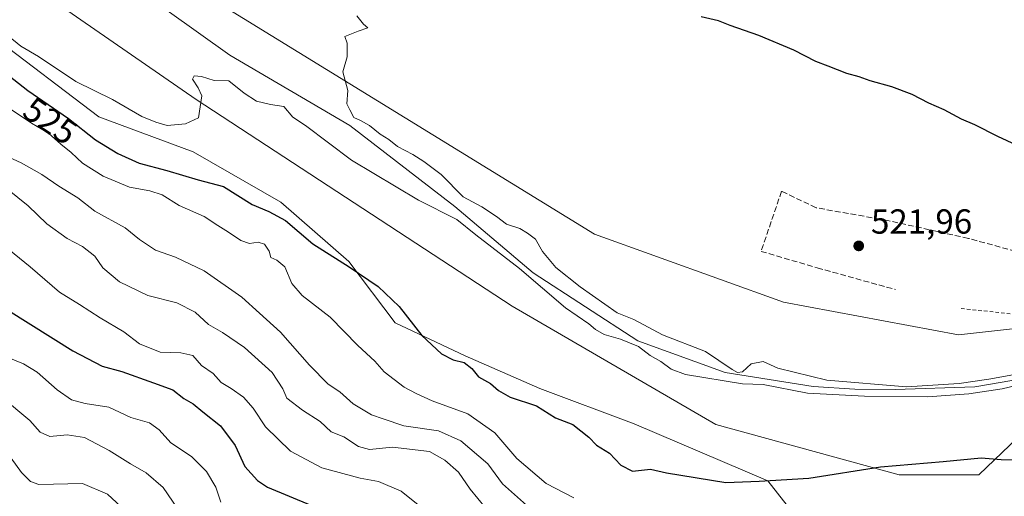
# Model space of a CAD drawing. Units: metres. Extents: x 621133 to 624600, y 4727180 to 4729554.
# Drawn here: x 621476 to 621760, y 4728887 to 4729025 of the extents above; entities that cross this region are included whole.
import ezdxf
from ezdxf.enums import TextEntityAlignment as Align

# ---------------------------------------------------------------- set-up
doc = ezdxf.new("R2010")
doc.units = ezdxf.units.M
doc.header["$MEASUREMENT"] = 0
doc.linetypes.add('DGN Style 2', pattern=[1.6480167562047852, 0.988810053722871, -0.6592067024819142])
doc.linetypes.add('DGN Style 3', pattern=[2.307223458686699, 1.648016756204785, -0.6592067024819142])
for name, color, linetype, lineweight in [('Alambrada', 7, 'DGN Style 2', 0), ('Arbolado forestal CxS', 92, 'Continuous', 0), ('Corriente natural lineal', 142, 'Continuous', 13), ('Cultivos herbáceos CxS', 92, 'Continuous', 0), ('Curva de nivel maestra', 30, 'Continuous', 30), ('Curva de nivel normal', 30, 'Continuous', 0), ('Matorral CxS', 135, 'Continuous', 0), ('Muro lineal', 1, 'DGN Style 3', 13), ('Punto de cota en terreno', 7, 'Continuous', 0), ('Rótulo de curva de nivel directora', 7, 'Continuous', 0), ('Rótulo de punto de cota en terreno', 7, 'Continuous', 0)]:
    doc.layers.add(name, color=color, linetype=linetype, lineweight=lineweight)
doc.styles.add('Style-Arial', font='txt')

# ---------------------------------------------------------------- blocks, each defined once
blk = doc.blocks.new('*U13')
at = {"layer": 'Arbolado forestal CxS', "color": 92, "linetype": 'Continuous', "lineweight": 0}
for points in [[(621770.2060000002, 4728910.686100001, 523.5314999999973), (621752.3435000004, 4728893.667300001, 525.5635000000038), (621729.3787000002, 4728893.667099999, 525.8861999999936), (621676.6448999997, 4728908.133500001, 522.9646999999968), (621617.9585999995, 4728942.172300001, 522.9502999999969), (621526.9511000002, 4729001.739900001, 520.0467999999964), (621439.3016999997, 4729062.387499999, 519.8815999999933)], [(621493.9971000003, 4729053.803500001, 520.2296999999963), (621641.6788999997, 4728962.9681, 521.1781000000046), (621696.1331000002, 4728943.410700001, 521.556500000006), (621746.5247, 4728933.914100001, 522.1589999999997), (621784.5635000002, 4728938.142100001, 522.5727999999945)]]:
    blk.add_polyline3d(points, dxfattribs=at)
blk = doc.blocks.new('*U23')
at = {"layer": 'Cultivos herbáceos CxS', "color": 92, "linetype": 'Continuous', "lineweight": 0}
for points in [[(621790.4153000005, 4728650.154300001, 568.1496999999945), (621755.3564999999, 4728648.6295, 571.8395000000019), (621736.3026999999, 4728665.404300001, 570.3512000000047), (621711.1508999999, 4728667.692500001, 574.3306000000011), (621706.4112999998, 4728699.647100001, 567.1236000000063), (621723.4227, 4728723.473900001, 560.1205999999949), (621720.8706999999, 4728731.132900001, 558.0993000000017), (621700.4581000004, 4728750.704700001, 556.4137999999948), (621673.2414999995, 4728820.484300001, 546.2565999999933), (621674.0647, 4728838.027100001, 541.6904999999971), (621686.8509000001, 4728856.2249, 533.8732000000019), (621697.1653000005, 4728884.8005, 527.0118999999977), (621691.6327000001, 4728891.914100001, 524.1683000000048), (621653.0922999998, 4728908.3411, 522.7572999999975), (621625.9244999997, 4728918.450099999, 522.9128999999957), (621604.4430999998, 4728927.927300001, 524.359700000001), (621584.2253000002, 4728937.4045, 526.3763999999937), (621570.9572999999, 4728955.095100001, 524.9208999999975), (621551.3715000004, 4728972.154100001, 522.9419000000053), (621526.0992000002, 4728986.685699999, 521.6610999999976), (621498.9313000003, 4728996.794700001, 522.3776999999973), (621467.9729000004, 4729020.171900001, 520.9927000000025), (621450.2824999997, 4729033.4397, 520.642399999997)], [(621439.3016999997, 4729062.387499999, 519.8815999999933), (621526.9511000002, 4729001.739900001, 520.0467999999964), (621617.9585999995, 4728942.172300001, 522.9502999999969), (621676.6448999997, 4728908.133500001, 522.9646999999968), (621729.3787000002, 4728893.667099999, 525.8861999999936), (621752.3435000004, 4728893.667300001, 525.5635000000038), (621770.2060000002, 4728910.686100001, 523.5314999999973)]]:
    blk.add_polyline3d(points, dxfattribs=at)
blk = doc.blocks.new('5PATER')
at = {"layer": 'Punto de cota en terreno', "linetype": 'Continuous', "lineweight": 0}
h = blk.add_hatch(color=51, dxfattribs=at)
edge = h.paths.add_edge_path()
edge.add_ellipse((0, 0), major_axis=(-0.1095731443231308, -0.1110710700762829), ratio=0.9994222409660322, start_angle=0, end_angle=360)

msp = doc.modelspace()

# ---------------------------------------------------------------- linework, layer by layer
at = {"layer": 'Alambrada', "color": 7, "linetype": 'DGN Style 2', "lineweight": 0, "extrusion": (-0.06251967799117672, -0.9658702645468741, 0.2513681004583338), "elevation": -4606283.176584695, "flags": 128}
msp.add_lwpolyline([(314989.1350187772, 1196827.183994922), (315007.9982374481, 1196823.868954145), (315011.5859077575, 1196824.473877281)], dxfattribs=at)
at = {"layer": 'Arbolado forestal CxS', "color": 92, "linetype": 'Continuous', "lineweight": 0}
for points in [[(621439.3016999997, 4729062.387499999, 519.8815999999933), (621526.9511000002, 4729001.739900001, 520.0467999999964), (621617.9585999995, 4728942.172300001, 522.9502999999969), (621676.6448999997, 4728908.133500001, 522.9646999999968), (621729.3787000002, 4728893.667099999, 525.8861999999936), (621752.3435000004, 4728893.667300001, 525.5635000000038), (621770.2060000002, 4728910.686100001, 523.5314999999973)], [(621493.9971000003, 4729053.803500001, 520.2296999999963), (621641.6788999997, 4728962.9681, 521.1781000000046), (621696.1331000002, 4728943.410700001, 521.556500000006), (621746.5247, 4728933.914100001, 522.1589999999997), (621784.5635000002, 4728938.142100001, 522.5727999999945)]]:
    msp.add_polyline3d(points, dxfattribs=at)
at = {"layer": 'Corriente natural lineal', "color": 142, "linetype": 'Continuous', "lineweight": 13}
msp.add_polyline3d([(621768.5423999997, 4728921.917300001, 520.6573999999965), (621751.1801000005, 4728918.9301, 520.2986999999994), (621728.2801000001, 4728918.1601, 520.7823000000062), (621716.6401000004, 4728918.290100001, 520.3166999999958), (621704.6501000002, 4728919.100099999, 520.0014999999985), (621679.2701000003, 4728923.0801, 519.7155999999959), (621654.1201, 4728932.190099999, 519.6416999999929), (621624.0000999998, 4728951.8201, 519.4204000000027), (621601.4101, 4728970.9001, 519.1827000000048), (621571.2100999998, 4728994.290100001, 519.1934000000037), (621536.6300999997, 4729014.520099999, 518.6355999999942), (621499.8800999997, 4729040.870100001, 518.2792999999947)], dxfattribs=at)
at = {"layer": 'Cultivos herbáceos CxS', "color": 92, "linetype": 'Continuous', "lineweight": 0}
for points in [[(621439.3016999997, 4729062.387499999, 519.8815999999933), (621438.2780999999, 4729051.1303, 520.1313999999984), (621440.1732999999, 4729043.548699999, 521.6034000000072), (621450.2824999997, 4729033.4397, 520.642399999997), (621467.9729000004, 4729020.171900001, 520.9927000000025), (621498.9313000003, 4728996.794700001, 522.3776999999973), (621526.0992000002, 4728986.685699999, 521.6610999999976), (621551.3715000004, 4728972.154100001, 522.9419000000053), (621570.9572999999, 4728955.095100001, 524.9208999999975), (621584.2253000002, 4728937.4045, 526.3763999999937), (621604.4430999998, 4728927.927300001, 524.359700000001), (621625.9244999997, 4728918.450099999, 522.9128999999957), (621653.0922999998, 4728908.3411, 522.7572999999975), (621691.6327000001, 4728891.914100001, 524.1683000000048), (621697.1653000005, 4728884.8005, 527.0118999999977), (621686.8509000001, 4728856.2249, 533.8732000000019), (621674.0647, 4728838.027100001, 541.6904999999971), (621673.2414999995, 4728820.484300001, 546.2565999999933), (621700.4581000004, 4728750.704700001, 556.4137999999948)], [(621439.3016999997, 4729062.387499999, 519.8815999999933), (621526.9511000002, 4729001.739900001, 520.0467999999964), (621617.9585999995, 4728942.172300001, 522.9502999999969), (621676.6448999997, 4728908.133500001, 522.9646999999968), (621729.3787000002, 4728893.667099999, 525.8861999999936), (621752.3435000004, 4728893.667300001, 525.5635000000038), (621770.2060000002, 4728910.686100001, 523.5314999999973)], [(621784.5635000002, 4728938.142100001, 522.5727999999945), (621746.5247, 4728933.914100001, 522.1589999999997), (621696.1331000002, 4728943.410700001, 521.556500000006), (621641.6788999997, 4728962.9681, 521.1781000000046), (621493.9971000003, 4729053.803500001, 520.2296999999963)], [(621493.9971000003, 4729053.803500001, 520.2296999999963), (621641.6788999997, 4728962.9681, 521.1781000000046), (621696.1331000002, 4728943.410700001, 521.556500000006), (621746.5247, 4728933.914100001, 522.1589999999997), (621784.5635000002, 4728938.142100001, 522.5727999999945)]]:
    msp.add_polyline3d(points, dxfattribs=at)
at = {"layer": 'Curva de nivel maestra', "color": 30, "linetype": 'Continuous', "lineweight": 30, "flags": 128}
for points, elevation in [([(621771.2599999999, 4728984.890100001), (621757.8700000001, 4728991.090100001), (621751.2599999999, 4728994.470100001), (621747.3799999999, 4728996.120100001), (621742.4199999999, 4728998.790100001), (621738.0099999999, 4729000.710100001), (621733.2000000002, 4729003.1601), (621727.3099999996, 4729005.4001), (621721.0499999998, 4729007.170100001), (621717.9299999997, 4729008.270099999), (621714.2999999998, 4729009.220100001), (621708.9299999997, 4729011.4001), (621705.4400000004, 4729012.690099999), (621699.0800000001, 4729015.970100001), (621688.9800000006, 4729020.190099999), (621680.7599999999, 4729023.040100001), (621677.3600000005, 4729024.4101), (621672.4199999999, 4729025.620100001)], 525), ([(621473.1299999999, 4729008.530099999), (621478.4199999999, 4729004.3101), (621490.1900000004, 4728996.3101), (621497.9800000006, 4728990.120100001), (621504.3600000005, 4728986.170100001), (621510.5599999996, 4728983.380100001), (621518.5, 4728981.270099999), (621527.5300000003, 4728978.6501), (621534.8399999999, 4728976.7301), (621543.1100000005, 4728971.550100001), (621547.9199999999, 4728969.520099999), (621552.6299999999, 4728966.860099999), (621560.5800000001, 4728960.220100001), (621570.9800000006, 4728953.540100001), (621579.3300000001, 4728947.860099999), (621585.4199999999, 4728942.120100001), (621591.9800000006, 4728933.780099999), (621597.5800000001, 4728928.460100001), (621600.9199999999, 4728926.7601), (621604.0999999996, 4728925.9801), (621606.3300000001, 4728924.210100001), (621608.2699999996, 4728921.8201), (621611.7599999999, 4728919.970100001), (621613.9800000006, 4728917.880100001), (621617.3899999997, 4728916.0101), (621624.9699999997, 4728913.460100001), (621630.4400000004, 4728910.0701), (621635.4199999999, 4728908.170100001), (621640.0199999996, 4728904.5001), (621642.2100000001, 4728902.1801), (621645.9500000002, 4728899.850099999), (621649.2800000003, 4728896.390100001), (621652.6399999997, 4728894.630100001), (621657.7999999998, 4728895.2401), (621662.4400000004, 4728894.190099999), (621679.4699999997, 4728891.4001), (621689.1100000005, 4728891.780099999), (621703.4199999999, 4728892.6501), (621724, 4728895.890100001), (621742.0999999996, 4728897.4801), (621753.0199999996, 4728898.520099999), (621758.8399999999, 4728898.0601), (621765.2800000003, 4728897.800100001)], 525), ([(621472.8799999999, 4728940.9901), (621491.3799999999, 4728929.340100001), (621499.8600000005, 4728924.890100001), (621505.54, 4728923.360099999), (621514.6399999997, 4728920.140100001), (621520.2100000001, 4728918.0801), (621523.4000000004, 4728915.640100001), (621526.04, 4728914.0601), (621528.8200000003, 4728911.7301), (621533.9199999999, 4728907.710100001), (621538.1900000004, 4728902.030099999), (621540.9699999997, 4728896.020099999), (621544.5999999996, 4728892.0001), (621547.5199999996, 4728890.040100001), (621560, 4728884.880100001)], 550)]:
    msp.add_lwpolyline(points, dxfattribs=dict(at, elevation=elevation))
at = {"layer": 'Curva de nivel normal', "color": 30, "linetype": 'Continuous', "lineweight": 0, "flags": 128}
for points, elevation in [([(621762.1799999997, 4728922.460100001), (621755.25, 4728921.1801), (621746.6799999997, 4728919.920100001), (621731.5700000003, 4728918.9901), (621708.5800000001, 4728920.920100001), (621694.4699999997, 4728924.360099999), (621690.2199999997, 4728926.3201), (621686.8099999996, 4728925.640100001), (621684.3399999999, 4728923.280099999), (621682.8300000001, 4728923.120100001), (621681.3200000003, 4728924.0001), (621673.6299999999, 4728929.190099999), (621661.25, 4728934.0001), (621653.04, 4728938.420100001), (621648.2400000002, 4728940.3201), (621637.5499999998, 4728947.7601), (621630.5300000003, 4728953.340100001), (621626.7400000002, 4728957.960100001), (621624.6399999997, 4728961.540100001), (621622.3600000005, 4728963.210100001), (621620.1799999997, 4728964.5701), (621616.3099999996, 4728965.850099999), (621613.4900000002, 4728968.030099999), (621609.2400000002, 4728970.860099999), (621603.8700000001, 4728973.720100001), (621597.54, 4728980.1801), (621592.5099999999, 4728983.850099999), (621589.3799999999, 4728985.950099999), (621584.9699999997, 4728988.170100001), (621582.4400000004, 4728990.200099999), (621579.9699999997, 4728991.7401), (621576.8499999996, 4728994.2601), (621574.2599999999, 4728995.720100001), (621572.4000000004, 4728996.590100001), (621571.2000000002, 4728998.780099999), (621570.3799999999, 4729000.540100001), (621570.6600000003, 4729004.350099999), (621569.1699999999, 4729009.690099999), (621570.4199999999, 4729014.090100001), (621570.4500000002, 4729017.950099999), (621569.7999999998, 4729019.880100001), (621573.5599999996, 4729021.4301), (621576.3600000005, 4729022.440099999), (621575.1799999997, 4729023.420100001), (621573.1799999997, 4729025.860099999)], 520), ([(621472.8200000003, 4729020.140100001), (621476.4100000003, 4729017.130100001), (621481.5199999996, 4729014.1801), (621492.2800000003, 4729006.970100001), (621502.8899999997, 4729001.710100001), (621511.3099999996, 4728996.840100001), (621515.3399999999, 4728995.200099999), (621518.6399999997, 4728994.2501), (621523.8499999996, 4728994.700099999), (621527.6200000001, 4728996.440099999), (621528.5999999996, 4729002.8301), (621527.5599999996, 4729005.090100001), (621525.9199999999, 4729007.5801), (621526.3899999997, 4729008.590100001), (621528.4900000002, 4729008.420100001), (621532.1600000003, 4729007.2401), (621536.3200000003, 4729007.1501), (621540.8099999996, 4729003.5801), (621544.3399999999, 4729001.280099999), (621548.3099999996, 4729000.350099999), (621552.1699999999, 4728999.700099999), (621554.8300000001, 4728996.700099999), (621558.4000000004, 4728994.270099999), (621571.7199999997, 4728984.2401), (621590.9699999997, 4728972.790100001), (621601.9900000002, 4728967.2301), (621607.5199999996, 4728962.7301), (621620.0899999999, 4728953.100099999), (621633.3300000001, 4728941.7601), (621640.0599999996, 4728937.170100001), (621641.9600000001, 4728935.5001), (621644.4900000002, 4728934.030099999), (621649.1600000003, 4728932.700099999), (621654.3300000001, 4728930.550100001), (621657.75, 4728927.960100001), (621660.7599999999, 4728926.3101), (621663.7300000006, 4728924.0601), (621667.9100000003, 4728922.5701), (621684.2800000003, 4728919.800100001), (621690.2100000001, 4728919.670100001), (621702.9800000006, 4728917.1501), (621719.4699999997, 4728916.300100001), (621737.5899999999, 4728916.130100001), (621749.5099999999, 4728916.920100001), (621759.0599999996, 4728918.4301), (621767.1500000004, 4728920.290100001)], 520), ([(621472.2599999999, 4728999.840100001), (621479.4900000002, 4728994.9301), (621484.4000000004, 4728992.0801), (621488.0099999999, 4728988.890100001), (621490.9100000003, 4728986.530099999), (621494.2100000001, 4728983.4001), (621500.1200000001, 4728979.6501), (621507.7000000002, 4728976.4801), (621513.5899999999, 4728975.440099999), (621517.1399999997, 4728974.2501), (621522.0499999998, 4728971.2501), (621529.2100000001, 4728968.0701), (621533.2300000006, 4728965.420100001), (621536.2800000003, 4728963.5801), (621539.8099999996, 4728961.110099999), (621542.2999999998, 4728960.290100001), (621544.7800000003, 4728960.6501), (621546.5999999996, 4728960.120100001), (621547.9299999997, 4728958.0801), (621548.4299999997, 4728956.220100001), (621550.2100000001, 4728955.5101), (621552.5099999999, 4728953.5801), (621554.5199999996, 4728948.7601), (621557.4900000002, 4728945.280099999), (621565.54, 4728939.0801), (621573.54, 4728930.9301), (621578.3799999999, 4728926.3301), (621581.1299999999, 4728923.270099999), (621586.8399999999, 4728918.880100001), (621590.2699999996, 4728917.050100001), (621594.9199999999, 4728914.9301), (621605.2000000002, 4728911.2401), (621612.9699999997, 4728905.700099999), (621619.3399999999, 4728898.360099999), (621627.7699999996, 4728891.170100001), (621635.75, 4728887.030099999)], 530), ([(621470.4900000002, 4728986.3301), (621476.5499999998, 4728983.550100001), (621482.4800000006, 4728980.130100001), (621487.3499999996, 4728976.7501), (621492.9100000003, 4728973.440099999), (621497.7300000006, 4728969.630100001), (621506.4900000002, 4728964.7601), (621510.6500000004, 4728961.460100001), (621515.2000000002, 4728958.380100001), (621521.0300000003, 4728956.3101), (621529.2199999997, 4728952.380100001), (621540.0800000001, 4728944.850099999), (621545.1399999997, 4728940.2401), (621551.2599999999, 4728934.7501), (621559.5499999998, 4728925.220100001), (621564.9500000002, 4728919.790100001), (621568.29, 4728917.550100001), (621572.1399999997, 4728914.0801), (621577.4199999999, 4728910.940099999), (621580.8200000003, 4728909.7501), (621586.7400000002, 4728907.690099999), (621596.7100000001, 4728906.280099999), (621603.1799999997, 4728903.460100001), (621610.9199999999, 4728896.780099999), (621615.1399999997, 4728891.0001), (621624.6799999997, 4728882.5801)], 535), ([(621610.25, 4728884.0701), (621605.8700000001, 4728889.460100001), (621602.4600000001, 4728894.360099999), (621598.5199999996, 4728897.890100001), (621594.1299999999, 4728900.390100001), (621583.4800000006, 4728901.5701), (621576.8200000003, 4728900.960100001), (621573.6699999999, 4728901.8301), (621569.4800000006, 4728904.5801), (621565.8200000003, 4728906.040100001), (621562.6799999997, 4728909.0001), (621557.5800000001, 4728912.210100001), (621553.0599999996, 4728915.710100001), (621551.8700000001, 4728918.440099999), (621548.8399999999, 4728923.0601), (621540.8300000001, 4728930.3201), (621534.5599999996, 4728934.6501), (621530.5300000003, 4728936.9001), (621526.7000000002, 4728940.450099999), (621521.4100000003, 4728943.190099999), (621513.0199999996, 4728945.3201), (621504.8499999996, 4728949.220100001), (621500.0700000003, 4728953.2601), (621497.7199999997, 4728956.640100001), (621494.1600000003, 4728959.420100001), (621489.7699999996, 4728961.6801), (621483.9199999999, 4728965.9801), (621478.5700000003, 4728971.100099999), (621472.5999999996, 4728975.9001)], 540), ([(621591.3300000001, 4728884.5601), (621586.0099999999, 4728888.890100001), (621579.4900000002, 4728891.710100001), (621574.1799999997, 4728892.640100001), (621563.1399999997, 4728895.640100001), (621554.1299999999, 4728900.4301), (621546.9299999997, 4728907.4301), (621543.3600000005, 4728912.780099999), (621540.5999999996, 4728916.0101), (621537.0599999996, 4728918.4801), (621534.1699999999, 4728920.200099999), (621531.7999999998, 4728922.770099999), (621528.4900000002, 4728925.100099999), (621525.9800000006, 4728927.960100001), (621522.5199999996, 4728928.800100001), (621516.54, 4728928.960100001), (621510.6699999999, 4728931.380100001), (621506.0899999999, 4728934.8301), (621499.29, 4728938.8201), (621493.3200000003, 4728942.720100001), (621487.5700000003, 4728946.2401), (621479.1500000004, 4728953.550100001), (621468.7400000002, 4728961.9301)], 545), ([(621469.8499999996, 4728928.620100001), (621477.1900000004, 4728925.640100001), (621481.1100000005, 4728923.210100001), (621486.9000000004, 4728918.100099999), (621491.0199999996, 4728915.2401), (621494.9900000002, 4728914.200099999), (621501.8300000001, 4728913.0801), (621508.1600000003, 4728910.110099999), (621513.4900000002, 4728908.5701), (621516.2800000003, 4728906.540100001), (621519.6500000004, 4728902.8201), (621525.6200000001, 4728898.870100001), (621529.9600000001, 4728894.590100001), (621532.6200000001, 4728890.0601), (621534.0099999999, 4728885.7401)], 555), ([(621470.8600000005, 4728916.0601), (621479.0599999996, 4728909.2601), (621482, 4728905.9101), (621484.7800000003, 4728904.690099999), (621489.8300000001, 4728905.140100001), (621494.8300000001, 4728904.360099999), (621501.8700000001, 4728900.6601), (621508.0099999999, 4728896.7601), (621512.5199999996, 4728894.1801), (621517.4299999997, 4728889.9901), (621524.0499999998, 4728880.2601)], 560), ([(621505.2699999996, 4728884.5001), (621501.3600000005, 4728888.0701), (621494.2100000001, 4728891.0801), (621481.6500000004, 4728890.860099999), (621479.2000000002, 4728891.6801), (621476.6699999999, 4728894.270099999), (621473.6699999999, 4728898.380100001)], 565)]:
    msp.add_lwpolyline(points, dxfattribs=dict(at, elevation=elevation))
at = {"layer": 'Matorral CxS', "color": 135, "linetype": 'Continuous', "lineweight": 0}
for points in [[(621439.3016999997, 4729062.387499999, 519.8815999999933), (621438.2780999999, 4729051.1303, 520.1313999999984), (621440.1732999999, 4729043.548699999, 521.6034000000072), (621450.2824999997, 4729033.4397, 520.642399999997), (621467.9729000004, 4729020.171900001, 520.9927000000025), (621498.9313000003, 4728996.794700001, 522.3776999999973), (621526.0992000002, 4728986.685699999, 521.6610999999976), (621551.3715000004, 4728972.154100001, 522.9419000000053), (621570.9572999999, 4728955.095100001, 524.9208999999975), (621584.2253000002, 4728937.4045, 526.3763999999937), (621604.4430999998, 4728927.927300001, 524.359700000001), (621625.9244999997, 4728918.450099999, 522.9128999999957), (621653.0922999998, 4728908.3411, 522.7572999999975), (621691.6327000001, 4728891.914100001, 524.1683000000048), (621697.1653000005, 4728884.8005, 527.0118999999977), (621686.8509000001, 4728856.2249, 533.8732000000019), (621674.0647, 4728838.027100001, 541.6904999999971), (621673.2414999995, 4728820.484300001, 546.2565999999933), (621700.4581000004, 4728750.704700001, 556.4137999999948)], [(621467.9729000004, 4729020.171900001, 520.9927000000025), (621498.9313000003, 4728996.794700001, 522.3776999999973), (621526.0992000002, 4728986.685699999, 521.6610999999976), (621551.3715000004, 4728972.154100001, 522.9419000000053), (621570.9572999999, 4728955.095100001, 524.9208999999975), (621584.2253000002, 4728937.4045, 526.3763999999937), (621604.4430999998, 4728927.927300001, 524.359700000001), (621625.9244999997, 4728918.450099999, 522.9128999999957), (621653.0922999998, 4728908.3411, 522.7572999999975), (621691.6327000001, 4728891.914100001, 524.1683000000048), (621697.1653000005, 4728884.8005, 527.0118999999977)]]:
    msp.add_polyline3d(points, dxfattribs=at)
at = {"layer": 'Muro lineal', "color": 1, "linetype": 'DGN Style 3', "lineweight": 13}
msp.add_polyline3d([(621771.8901000004, 4728955.590100001, 524.7332000000024), (621749.3501000004, 4728961.7401, 523.9287999999942), (621726.1401000004, 4728966.890100001, 523.244200000001), (621705.5000999998, 4728970.5601, 522.7740999999951), (621695.5500999996, 4728975.3101, 522.8135000000038), (621689.6401000004, 4728958.0101, 522.3475000000036), (621705.8101000005, 4728953.2601, 522.267399999997), (621728.3701, 4728947.0001, 522.4054999999935)], dxfattribs=at)

# ---------------------------------------------------------------- block references
at = {"layer": 'Arbolado forestal CxS', "color": 92, "linetype": 'Continuous', "lineweight": 0}
msp.add_blockref('*U13', (0, 0), dxfattribs=at)
at = {"layer": 'Cultivos herbáceos CxS', "color": 92, "linetype": 'Continuous', "lineweight": 0}
msp.add_blockref('*U23', (0, 0), dxfattribs=at)
at = {"layer": 'Punto de cota en terreno', "color": 7, "linetype": 'Continuous', "lineweight": 0, "xscale": 10, "yscale": 10, "zscale": 10}
msp.add_blockref('5PATER', (621717.7699999996, 4728959.58, 521.9600000000064), dxfattribs=at)

# ---------------------------------------------------------------- texts
at = {"layer": 'Rótulo de curva de nivel directora', "color": 7, "linetype": 'Continuous', "lineweight": 0, "style": 'Style-Arial'}
msp.add_text('525', height=7.000000000000002, rotation=325.7962686125661, dxfattribs=at).set_placement((621484.9287775591, 4728995.617205054), align=Align.MIDDLE_CENTER)
at = {"layer": 'Rótulo de punto de cota en terreno', "color": 7, "linetype": 'Continuous', "lineweight": 0, "style": 'Style-Arial'}
msp.add_text('521,96', height=7.000000000000002, dxfattribs=at).set_placement((621721.2977999998, 4728963.107799999))

doc.saveas('drawing.dxf')
